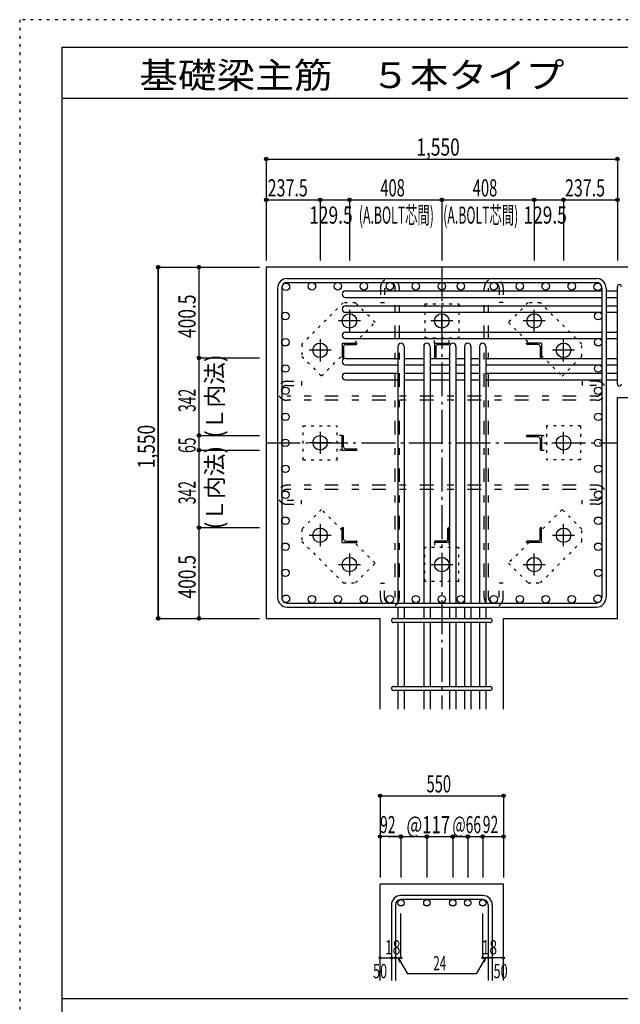
# Model space of a CAD drawing. Units: millimetres. Extents: x 141 to 12441, y 138 to 8778.
# Drawn here: x 141 to 2792, y 4433 to 8778 of the extents above; entities that cross this region are included whole.
import ezdxf

# ---------------------------------------------------------------- set-up
doc = ezdxf.new("R2010")
doc.units = ezdxf.units.MM
doc.header["$LTSCALE"] = 30
for name, pattern in [('CENTER', [12, 5, -0.8, 0.4, -0.8, 5]), ('DIVIDE', [13.2, 5, -0.8, 0.4, -0.8, 0.4, -0.8, 5]), ('DOT', [1.6, 0.4, -0.8, 0.4]), ('HIDDEN', [8, 1, -2, 2, -2, 1])]:
    doc.linetypes.add(name, pattern=pattern)
for name, color, linetype in [('002', 7, 'Continuous'), ('003', 7, 'Continuous'), ('004', 7, 'Continuous'), ('005', 7, 'Continuous'), ('006', 7, 'Continuous'), ('007', 7, 'Continuous'), ('008', 7, 'Continuous'), ('010', 7, 'Continuous'), ('011', 7, 'Continuous'), ('013', 7, 'Continuous'), ('014', 7, 'Continuous'), ('104', 7, 'Continuous'), ('241', 7, 'Continuous'), ('250', 7, 'Continuous')]:
    doc.layers.add(name, color=color, linetype=linetype)
doc.styles.add('DRACAD', font='txt', dxfattribs={"width": 0.85, "bigfont": 'extfont2'})

msp = doc.modelspace()

# ---------------------------------------------------------------- linework, layer by layer
at = {"layer": '002', "color": 2, "linetype": 'Continuous'}
for p, q in [((1229.2, 7686), (1229.2, 6136)), ((3179.2, 7686), (1229.2, 7686)), ((2779.2, 7111.5), (3179.2, 7111.5)), ((2779.2, 6136), (2779.2, 7111.5)), ((1229.2, 6136), (1731.7, 6136)), ((1731.7, 5736), (1731.7, 6136)), ((2276.7, 6136), (2779.2, 6136)), ((2276.7, 5736), (2276.7, 6136)), ((1731.7, 4538.3), (1731.7, 4963.3)), ((2276.7, 4963.3), (1731.7, 4963.3)), ((2276.7, 4538.3), (2276.7, 4963.3))]:
    msp.add_line(p, q, dxfattribs=at)
at = {"layer": '003', "color": 4, "linetype": 'CENTER'}
for p, q in [((1596.2, 7497.2), (1596.2, 7399.7)), ((2004.2, 7399.7), (2004.2, 7497.2)), ((2412.2, 7399.7), (2412.2, 7497.2)), ((1645, 7448.5), (1547.5, 7448.5)), ((2052.9, 7448.5), (1955.4, 7448.5)), ((2460.9, 7448.5), (2363.4, 7448.5)), ((1466.7, 7367.7), (1466.7, 7270.2)), ((2541.7, 7270.2), (2541.7, 7367.7)), ((1515.5, 7319), (1418, 7319)), ((2590.4, 7319), (2492.9, 7319)), ((1466.7, 6959.7), (1466.7, 6862.2)), ((2541.7, 6862.3), (2541.7, 6959.8)), ((1515.5, 6911), (1418, 6911)), ((2492.9, 6911), (2590.4, 6911)), ((1466.7, 6551.8), (1466.7, 6454.3)), ((2541.7, 6454.3), (2541.7, 6551.8)), ((1418, 6503), (1515.5, 6503)), ((2492.9, 6503), (2590.4, 6503)), ((1596.2, 6422.3), (1596.2, 6324.8)), ((2004.2, 6422.3), (2004.2, 6324.8)), ((2412.2, 6324.8), (2412.2, 6422.3)), ((1547.5, 6373.5), (1645, 6373.5)), ((1955.5, 6373.5), (2053, 6373.5)), ((2363.4, 6373.5), (2460.9, 6373.5))]:
    msp.add_line(p, q, dxfattribs=at)
at = {"layer": '003', "color": 3, "linetype": 'Continuous'}
for centre in [(1596.2, 7448.5), (2004.2, 7448.5), (2412.2, 7448.5), (1466.7, 7319), (2541.7, 7319), (1466.7, 6911), (2541.7, 6911), (1466.7, 6503), (2541.7, 6503), (1596.2, 6373.5), (2004.2, 6373.5), (2412.2, 6373.5)]:
    msp.add_circle(centre, 32, dxfattribs=at)
at = {"layer": '004', "color": 3, "linetype": 'Continuous'}
for centre in [(1315.9, 7599.3), (1430.6, 7601.5), (1545.3, 7601.5), (1660, 7601.5), (1774.8, 7601.5), (1889.5, 7601.5), (2004.2, 7601.5), (2088.2, 7601.5), (2233.6, 7601.5), (2348.4, 7601.5), (2463.1, 7601.5), (2577.8, 7601.5), (2692.5, 7599.3), (1313.7, 7470.3), (2694.7, 7470.3), (1313.7, 7354.7), (2694.7, 7354.7), (1313.7, 7239), (2694.7, 7239), (1313.7, 7140.5), (2694.7, 7140.5), (1313.7, 7025.7), (2694.7, 7025.7), (1313.7, 6911), (2694.7, 6911), (1313.7, 6796.3), (2694.7, 6796.3), (1313.7, 6681.6), (2694.7, 6681.6), (1313.7, 6566.9), (2694.7, 6566.9), (1313.7, 6452.2), (2694.7, 6452.2), (1313.7, 6337.4), (2694.7, 6337.4), (1315.9, 6222.7), (1430.6, 6220.5), (1545.3, 6220.5), (1660, 6220.5), (1774.8, 6220.5), (1889.5, 6220.5), (2004.2, 6220.5), (2088.2, 6220.5), (2233.6, 6220.5), (2348.4, 6220.5), (2463.1, 6220.5), (2577.8, 6220.5), (2692.5, 6222.7)]:
    msp.add_circle(centre, 16.5, dxfattribs=at)
at = {"layer": '005', "color": 7, "linetype": 'Continuous'}
for p, q in [((1321.2, 7636), (2687.2, 7636)), ((1321.2, 7618), (2687.2, 7618)), ((1279.2, 7594), (1279.2, 6228)), ((1297.2, 7594), (1297.2, 6228)), ((2711.2, 7594), (2711.2, 6228)), ((2729.2, 7594), (2729.2, 6228)), ((1321.2, 6204), (2687.2, 6204)), ((1321.2, 6186), (2687.2, 6186))]:
    msp.add_line(p, q, dxfattribs=at)
for centre, radius, start, end in [((1321.2, 7594), 42, 90, 180), ((1321.2, 7594), 24, 90, 180), ((2687.2, 7594), 42, 0, 90), ((2687.2, 7594), 24, 0, 90), ((1321.2, 6228), 42, 180, 270), ((1321.2, 6228), 24, 180, 270), ((2687.2, 6228), 42, 270, 0), ((2687.2, 6228), 24, 270, 0)]:
    msp.add_arc(centre, radius, start, end, dxfattribs=at)
at = {"layer": '006', "color": 7, "linetype": 'Continuous'}
for p, q in [((1578.7, 7580.8), (2711.2, 7580.8)), ((2729.2, 7580.8), (2779.2, 7580.8)), ((1578.7, 7552.8), (2711.2, 7552.8)), ((2729.2, 7552.8), (2779.2, 7552.8)), ((1578.7, 7514.8), (2711.2, 7514.8)), ((1578.7, 7486.8), (2711.2, 7486.8)), ((2729.2, 7514.8), (2779.2, 7514.8)), ((2729.2, 7486.8), (2779.2, 7486.8)), ((1578.7, 7399.2), (2711.2, 7399.2)), ((2729.2, 7399.2), (2779.2, 7399.2)), ((1578.7, 7371.2), (2711.2, 7371.2)), ((2729.2, 7371.2), (2779.2, 7371.2)), ((1809.7, 7336.5), (1809.7, 6204)), ((1837.7, 7336.5), (1837.7, 6204)), ((1924.2, 7336.5), (1924.2, 6204)), ((1952.2, 7336.5), (1952.2, 6204)), ((2038.7, 7336.5), (2038.7, 6204)), ((2066.7, 7336.5), (2066.7, 6204)), ((2104.7, 7336.5), (2104.7, 6204)), ((2132.7, 7336.5), (2132.7, 6204)), ((2170.7, 7336.5), (2170.7, 6204)), ((2198.7, 7336.5), (2198.7, 6204)), ((1578.7, 7283.5), (1809.7, 7283.5)), ((1837.7, 7283.5), (1924.2, 7283.5)), ((1952.2, 7283.5), (2038.7, 7283.5)), ((2066.7, 7283.5), (2104.7, 7283.5)), ((2132.7, 7283.5), (2170.7, 7283.5)), ((2198.7, 7283.5), (2711.2, 7283.5)), ((2729.2, 7283.5), (2779.2, 7283.5)), ((1578.7, 7255.5), (1809.7, 7255.5)), ((1578.7, 7217.5), (1809.7, 7217.5)), ((1837.7, 7255.5), (1924.2, 7255.5)), ((1837.7, 7217.5), (1924.2, 7217.5)), ((1952.2, 7255.5), (2038.7, 7255.5)), ((1952.2, 7217.5), (2038.7, 7217.5)), ((2066.7, 7255.5), (2104.7, 7255.5)), ((2066.7, 7217.5), (2104.7, 7217.5)), ((2132.7, 7255.5), (2170.7, 7255.5)), ((2132.7, 7217.5), (2170.7, 7217.5)), ((2198.7, 7255.5), (2711.2, 7255.5)), ((2198.7, 7217.5), (2711.2, 7217.5)), ((2729.2, 7255.5), (2779.2, 7255.5)), ((2729.2, 7217.5), (2779.2, 7217.5)), ((1578.7, 7189.5), (1809.7, 7189.5)), ((1837.7, 7189.5), (1924.2, 7189.5)), ((1952.2, 7189.5), (2038.7, 7189.5)), ((2066.7, 7189.5), (2104.7, 7189.5)), ((2132.7, 7189.5), (2170.7, 7189.5)), ((2198.7, 7189.5), (2711.2, 7189.5)), ((2729.2, 7189.5), (2779.2, 7189.5)), ((1809.7, 6186), (1809.7, 6136)), ((1837.7, 6186), (1837.7, 6136)), ((1924.2, 6186), (1924.2, 6136)), ((1952.2, 6186), (1952.2, 6136)), ((2038.7, 6186), (2038.7, 6136)), ((2066.7, 6186), (2066.7, 6136)), ((2104.7, 6186), (2104.7, 6136)), ((2132.7, 6186), (2132.7, 6136)), ((2170.7, 6186), (2170.7, 6136)), ((2198.7, 6186), (2198.7, 6136)), ((1809.7, 6118), (1809.7, 5836)), ((1837.7, 6118), (1837.7, 5836)), ((1924.2, 6118), (1924.2, 5836)), ((1952.2, 6118), (1952.2, 5836)), ((2038.7, 6118), (2038.7, 5836)), ((2066.7, 6118), (2066.7, 5836)), ((2104.7, 6118), (2104.7, 5836)), ((2132.7, 6118), (2132.7, 5836)), ((2170.7, 6118), (2170.7, 5836)), ((2198.7, 6118), (2198.7, 5836)), ((1809.7, 5818), (1809.7, 5736)), ((1837.7, 5818), (1837.7, 5736)), ((1924.2, 5818), (1924.2, 5736)), ((1952.2, 5818), (1952.2, 5736)), ((2038.7, 5818), (2038.7, 5736)), ((2066.7, 5818), (2066.7, 5736)), ((2104.7, 5818), (2104.7, 5736)), ((2132.7, 5818), (2132.7, 5736)), ((2170.7, 5818), (2170.7, 5736)), ((2198.7, 5818), (2198.7, 5736))]:
    msp.add_line(p, q, dxfattribs=at)
at = {"layer": '006', "color": 3, "linetype": 'Continuous'}
for centre in [(1823.7, 4881.3), (1938.2, 4881.3), (2052.7, 4881.3), (2118.7, 4881.3), (2184.7, 4881.3)]:
    msp.add_circle(centre, 14, dxfattribs=at)
at = {"layer": '006', "color": 7, "linetype": 'Continuous'}
for centre, start, end in [((1578.7, 7566.8), 90, 270), ((1578.7, 7500.8), 90, 270), ((1578.7, 7385.2), 90, 270), ((1823.7, 7336.5), 0, 180), ((1938.2, 7336.5), 0, 180), ((2052.7, 7336.5), 0, 180), ((2118.7, 7336.5), 0, 180), ((2184.7, 7336.5), 0, 180), ((1578.7, 7269.5), 90, 270), ((1578.7, 7203.5), 90, 270)]:
    msp.add_arc(centre, 14, start, end, dxfattribs=at)
at = {"layer": '007', "color": 7, "linetype": 'Continuous'}
for p, q in [((2779.2, 7170.5), (2779.2, 7599.8)), ((1790.7, 6136), (2217.7, 6136)), ((2217.7, 6118), (1790.7, 6118)), ((1790.7, 5836), (2217.7, 5836)), ((2217.7, 5818), (1790.7, 5818)), ((2184.7, 4913.3), (1823.7, 4913.3)), ((1781.7, 4871.3), (1781.7, 4538.3)), ((1799.7, 4871.3), (1799.7, 4538.3)), ((2184.7, 4895.3), (1823.7, 4895.3)), ((2208.7, 4871.3), (2208.7, 4538.3)), ((2226.7, 4871.3), (2226.7, 4538.3))]:
    msp.add_line(p, q, dxfattribs=at)
for centre, radius, start, end in [((2788.2, 7599.8), 9, 0, 180), ((2788.2, 7170.5), 9, 180, 0), ((1790.7, 6127), 9, 90, 270), ((2217.7, 6127), 9, 270, 90), ((1790.7, 5827), 9, 90, 270), ((2217.7, 5827), 9, 270, 90), ((1823.7, 4871.3), 42, 90, 180), ((2184.7, 4871.3), 42, 0, 90), ((1823.7, 4871.3), 24, 90, 180), ((2184.7, 4871.3), 24, 0, 90)]:
    msp.add_arc(centre, radius, start, end, dxfattribs=at)
at = {"layer": '010', "color": 4, "linetype": 'DOT'}
for p, q in [((1569.3, 7529), (1386.1, 7345.9)), ((1623, 7529), (1569.3, 7529)), ((1710, 7442.1), (1623, 7529)), ((1929.2, 7523.5), (1929.2, 7373.5)), ((1929.2, 7523.5), (2079.2, 7523.5)), ((2079.2, 7523.5), (2079.2, 7373.5)), ((2385.4, 7529.1), (2298.4, 7442.1)), ((2439.1, 7529.1), (2385.4, 7529.1)), ((2622.2, 7345.9), (2439.1, 7529.1)), ((1618.4, 7350.5), (1710, 7442.1)), ((2298.4, 7442.1), (2390, 7350.5)), ((1386.1, 7345.9), (1386.1, 7292.2)), ((1929.2, 7373.5), (2079.2, 7373.5)), ((1971.7, 7350.5), (1971.7, 7373.5)), ((2036.7, 7350.5), (2036.7, 7373.5)), ((2622.2, 7292.2), (2622.2, 7345.9)), ((1386.1, 7292.2), (1473.1, 7205.2)), ((1473.1, 7205.2), (1564.7, 7296.8)), ((2443.7, 7296.8), (2535.3, 7205.2)), ((2535.3, 7205.2), (2622.2, 7292.2)), ((1391.7, 6836), (1391.7, 6986)), ((1391.7, 6986), (1541.7, 6986)), ((1541.7, 6836), (1541.7, 6986)), ((2616.7, 6986), (2466.7, 6986)), ((2466.7, 6986), (2466.7, 6836)), ((2616.7, 6986), (2616.7, 6836)), ((1564.7, 6943.5), (1541.7, 6943.5)), ((2443.7, 6943.5), (2466.7, 6943.5)), ((1564.7, 6878.5), (1541.7, 6878.5)), ((2443.7, 6878.5), (2466.7, 6878.5)), ((1391.7, 6836), (1541.7, 6836)), ((2616.7, 6836), (2466.7, 6836)), ((1473.1, 6616.8), (1386.2, 6529.8)), ((1564.7, 6525.2), (1473.1, 6616.8)), ((2535.3, 6616.8), (2443.7, 6525.2)), ((2622.3, 6529.8), (2535.3, 6616.8)), ((1386.2, 6529.8), (1386.2, 6476.1)), ((2622.3, 6476.1), (2622.3, 6529.8)), ((1386.2, 6476.1), (1569.3, 6292.9)), ((2439.1, 6293), (2622.3, 6476.1)), ((1710, 6379.9), (1618.4, 6471.5)), ((1929.2, 6298.5), (1929.2, 6448.5)), ((2079.2, 6448.5), (1929.2, 6448.5)), ((1971.7, 6471.5), (1971.7, 6448.5)), ((2036.7, 6471.5), (2036.7, 6448.5)), ((2079.2, 6298.5), (2079.2, 6448.5)), ((2390, 6471.5), (2298.4, 6379.9)), ((1623, 6292.9), (1710, 6379.9)), ((2298.4, 6379.9), (2385.4, 6293)), ((1569.3, 6292.9), (1623, 6292.9)), ((2079.2, 6298.5), (1929.2, 6298.5)), ((2385.4, 6293), (2439.1, 6293))]:
    msp.add_line(p, q, dxfattribs=at)
at = {"layer": '011', "color": 4, "linetype": 'Continuous'}
for p, q in [((1564.7, 7350.5), (1629.7, 7350.5)), ((1564.7, 7350.5), (1564.7, 7285.5)), ((1579.2, 7344.5), (1625.7, 7344.5)), ((1629.7, 7350.5), (1629.7, 7348.5)), ((1971.7, 7350.5), (2036.7, 7350.5)), ((1971.7, 7350.5), (1971.7, 7285.5)), ((1986.2, 7344.5), (2032.7, 7344.5)), ((2036.7, 7350.5), (2036.7, 7348.5)), ((2443.7, 7350.5), (2378.7, 7350.5)), ((2378.7, 7348.5), (2378.7, 7350.5)), ((2429.2, 7344.5), (2382.7, 7344.5)), ((2443.7, 7350.5), (2443.7, 7285.5)), ((1570.7, 7336), (1570.7, 7289.5)), ((1977.7, 7336), (1977.7, 7289.5)), ((2437.7, 7336), (2437.7, 7289.5)), ((1566.7, 7285.5), (1564.7, 7285.5)), ((1973.7, 7285.5), (1971.7, 7285.5)), ((2443.7, 7285.5), (2441.7, 7285.5)), ((1564.7, 6943.5), (1566.7, 6943.5)), ((1564.7, 6878.5), (1564.7, 6943.5)), ((1570.7, 6893), (1570.7, 6939.5)), ((2443.7, 6943.5), (2378.7, 6943.5)), ((2378.7, 6941.5), (2378.7, 6943.5)), ((2429.2, 6937.5), (2382.7, 6937.5)), ((2437.7, 6929), (2437.7, 6882.5)), ((2443.7, 6943.5), (2443.7, 6878.5)), ((1564.7, 6878.5), (1629.7, 6878.5)), ((1579.2, 6884.5), (1625.7, 6884.5)), ((1629.7, 6880.5), (1629.7, 6878.5)), ((2443.7, 6878.5), (2441.7, 6878.5)), ((1564.7, 6536.5), (1566.7, 6536.5)), ((1564.7, 6471.5), (1564.7, 6536.5)), ((1570.7, 6486), (1570.7, 6532.5)), ((2030.7, 6486), (2030.7, 6532.5)), ((2034.7, 6536.5), (2036.7, 6536.5)), ((2036.7, 6471.5), (2036.7, 6536.5)), ((2437.7, 6486), (2437.7, 6532.5)), ((2441.7, 6536.5), (2443.7, 6536.5)), ((2443.7, 6471.5), (2443.7, 6536.5)), ((1579.2, 6477.5), (1625.7, 6477.5)), ((2022.2, 6477.5), (1975.7, 6477.5)), ((2429.2, 6477.5), (2382.7, 6477.5)), ((1564.7, 6471.5), (1629.7, 6471.5)), ((1629.7, 6473.5), (1629.7, 6471.5)), ((1971.7, 6471.5), (1971.7, 6473.5)), ((2036.7, 6471.5), (1971.7, 6471.5)), ((2378.7, 6471.5), (2378.7, 6473.5)), ((2443.7, 6471.5), (2378.7, 6471.5))]:
    msp.add_line(p, q, dxfattribs=at)
for centre, radius, start, end in [((1579.2, 7336), 8.5, 90, 180), ((1625.7, 7348.5), 4, 270, 0), ((1986.2, 7336), 8.5, 90, 180), ((2032.7, 7348.5), 4, 270, 0), ((2382.7, 7348.5), 4, 180, 270), ((2429.2, 7336), 8.5, 0, 90), ((1566.7, 7289.5), 4, 270, 0), ((1973.7, 7289.5), 4, 270, 0), ((2441.7, 7289.5), 4, 180, 270), ((1566.7, 6939.5), 4, 0, 90), ((2382.7, 6941.5), 4, 180, 270), ((2429.2, 6929), 8.5, 0, 90), ((1579.2, 6893), 8.5, 180, 270), ((1625.7, 6880.5), 4, 0, 90), ((2441.7, 6882.5), 4, 180, 270), ((1566.7, 6532.5), 4, 0, 90), ((2034.7, 6532.5), 4, 90, 180), ((2441.7, 6532.5), 4, 90, 180), ((1579.2, 6486), 8.5, 180, 270), ((1625.7, 6473.5), 4, 0, 90), ((1975.7, 6473.5), 4, 90, 180), ((2022.2, 6486), 8.5, 270, 0), ((2382.7, 6473.5), 4, 90, 180), ((2429.2, 6486), 8.5, 270, 0)]:
    msp.add_arc(centre, radius, start, end, dxfattribs=at)
at = {"layer": '013', "color": 7, "linetype": 'HIDDEN'}
for p, q in [((1732.8, 7594), (1732.8, 7530)), ((1750.8, 7594), (1750.8, 7530)), ((1798.8, 6228), (1798.8, 7594)), ((1816.8, 6228), (1816.8, 7594)), ((2191.6, 6228), (2191.6, 7594)), ((2209.6, 6228), (2209.6, 7594)), ((2257.6, 7594), (2257.6, 7530)), ((2275.6, 7594), (2275.6, 7530)), ((1732.8, 7530), (1750.8, 7530)), ((2275.6, 7530), (2257.6, 7530)), ((1321.2, 7182.5), (1385.2, 7182.5)), ((1385.2, 7182.5), (1385.2, 7164.5)), ((2687.2, 7182.5), (2623.2, 7182.5)), ((2623.2, 7182.5), (2623.2, 7164.5)), ((1321.2, 7164.5), (1385.2, 7164.5)), ((2687.2, 7164.5), (2623.2, 7164.5)), ((2687.2, 7116.5), (1321.2, 7116.5)), ((2687.2, 7098.5), (1321.2, 7098.5)), ((2687.2, 6723.6), (1321.2, 6723.6)), ((2687.2, 6705.6), (1321.2, 6705.6)), ((1321.2, 6657.6), (1385.2, 6657.6)), ((1385.2, 6639.6), (1385.2, 6657.6)), ((2687.2, 6657.6), (2623.2, 6657.6)), ((2623.2, 6639.6), (2623.2, 6657.6)), ((1321.2, 6639.6), (1385.2, 6639.6)), ((2687.2, 6639.6), (2623.2, 6639.6)), ((1732.8, 6228), (1732.8, 6292)), ((1732.8, 6292), (1750.8, 6292)), ((1750.8, 6228), (1750.8, 6292)), ((2275.6, 6292), (2257.6, 6292)), ((2257.6, 6228), (2257.6, 6292)), ((2275.6, 6228), (2275.6, 6292))]:
    msp.add_line(p, q, dxfattribs=at)
for centre, radius, start, end in [((1774.8, 7594), 42, 0, 180), ((1774.8, 7594), 24, 0, 180), ((2233.6, 7594), 42, 0, 180), ((2233.6, 7594), 24, 0, 180), ((1321.2, 7140.5), 42, 90, 270), ((2687.2, 7140.5), 42, 270, 90), ((1321.2, 7140.5), 24, 90, 270), ((2687.2, 7140.5), 24, 270, 90), ((1321.2, 6681.6), 42, 90, 270), ((1321.2, 6681.6), 24, 90, 270), ((2687.2, 6681.6), 42, 270, 90), ((2687.2, 6681.6), 24, 270, 90), ((1774.8, 6228), 42, 180, 0), ((1774.8, 6228), 24, 180, 0), ((1774.8, 6228), 24, 180, 0), ((2233.6, 6228), 42, 180, 0), ((2233.6, 6228), 24, 180, 0)]:
    msp.add_arc(centre, radius, start, end, dxfattribs=at)
at = {"layer": '014', "color": 4, "linetype": 'Continuous'}
for p, q in [((1229.2, 8163.1), (1229.2, 7983.1)), ((1229.2, 8163.1), (1229.2, 7983.1)), ((1229.2, 8163.1), (2779.2, 8163.1)), ((1229.2, 8163.1), (2779.2, 8163.1)), ((2779.2, 8163.1), (2779.2, 7983.1)), ((1229.2, 7983.1), (1466.7, 7983.1)), ((1229.2, 7983.1), (1229.2, 7716)), ((1466.7, 7983.1), (1466.7, 7716)), ((1466.7, 7983.1), (1596.2, 7983.1)), ((1596.2, 7983.1), (1596.2, 7716)), ((1596.2, 7983.1), (2004.2, 7983.1)), ((2004.2, 7983.1), (2004.2, 7716)), ((2004.2, 7983.1), (2412.2, 7983.1)), ((2412.2, 7983.1), (2412.2, 7716)), ((2412.2, 7983.1), (2541.7, 7983.1)), ((2541.7, 7983.1), (2541.7, 7716)), ((2541.7, 7983.1), (2779.2, 7983.1)), ((2779.2, 7983.1), (2779.2, 7716)), ((2779.2, 7983.1), (2779.2, 7716)), ((752.2, 7686), (932.2, 7686)), ((752.2, 7686), (932.2, 7686)), ((752.2, 7686), (752.2, 6136)), ((752.2, 6136), (752.2, 7686)), ((932.2, 7686), (932.2, 7285.5)), ((932.2, 7686), (1199.2, 7686)), ((932.2, 7285.5), (1199.2, 7285.5)), ((932.2, 7285.5), (932.2, 6943.5)), ((932.2, 6943.5), (1199.2, 6943.5)), ((932.2, 6943.5), (932.2, 6878.5)), ((932.2, 6878.5), (1199.2, 6878.5)), ((932.2, 6878.5), (932.2, 6536.5)), ((932.2, 6536.5), (1199.2, 6536.5)), ((932.2, 6536.5), (932.2, 6136)), ((752.2, 6136), (932.2, 6136)), ((932.2, 6136), (1199.2, 6136)), ((932.2, 6136), (1199.2, 6136)), ((1731.7, 5353.3), (1731.7, 5173.3)), ((1731.7, 5353.3), (2276.7, 5353.3)), ((2276.7, 5353.3), (2276.7, 5173.3)), ((1731.7, 5173.3), (1731.7, 4993.3)), ((1817.7, 5173.3), (1731.7, 5173.3)), ((1767.7, 5173.3), (1823.7, 5173.3)), ((1823.7, 5173.3), (1823.7, 4993.3)), ((1823.7, 5173.3), (1938.2, 5173.3)), ((1938.2, 5173.3), (1938.2, 4993.3)), ((1938.2, 5173.3), (2052.7, 5173.3)), ((2052.7, 5173.3), (2052.7, 4993.3)), ((2052.7, 5173.3), (2052.7, 4993.3)), ((2052.7, 5173.3), (2184.7, 5173.3)), ((2118.7, 5173.3), (2118.7, 4993.3)), ((2118.7, 5173.3), (2118.7, 4993.3)), ((2184.7, 5173.3), (2184.7, 4993.3)), ((2190.7, 5173.3), (2276.7, 5173.3)), ((2276.7, 5173.3), (2276.7, 4993.3)), ((1823.7, 4638.3), (1823.7, 4834.4)), ((2184.7, 4638.3), (2184.7, 4834.4)), ((1731.7, 4638.3), (1781.7, 4638.3)), ((1781.7, 4638.3), (1799.7, 4638.3)), ((1799.7, 4638.3), (1823.7, 4638.3)), ((1811.7, 4638.3), (1852.1, 4568.2)), ((1811.7, 4638.3), (1816.9, 4619)), ((2196.7, 4638.3), (2156.3, 4568.2)), ((2208.7, 4638.3), (2184.7, 4638.3)), ((2196.7, 4638.3), (2191.5, 4619)), ((2226.7, 4638.3), (2208.7, 4638.3)), ((2276.7, 4638.3), (2226.7, 4638.3)), ((2156.3, 4568.2), (1852.1, 4568.2))]:
    msp.add_line(p, q, dxfattribs=at)
at = {"layer": '014', "color": 4, "linetype": 'CENTER'}
for p, q in [((2004.2, 7686), (2004.2, 5736)), ((1229.2, 6911), (2779.2, 6911))]:
    msp.add_line(p, q, dxfattribs=at)
at = {"layer": '014', "color": 4, "linetype": 'Continuous'}
for centre, radius in [((1229.2, 8163.1), 8), ((1229.2, 8163.1), 7.2), ((1229.2, 8163.1), 6.4), ((1229.2, 8163.1), 5.6), ((2779.2, 8163.1), 8), ((2779.2, 8163.1), 7.2), ((2779.2, 8163.1), 6.4), ((2779.2, 8163.1), 5.6), ((1229.2, 8163.1), 4.8), ((1229.2, 8163.1), 4), ((1229.2, 8163.1), 3.2), ((1229.2, 8163.1), 2.4), ((1229.2, 8163.1), 1.6), ((1229.2, 8163.1), 0.8), ((2779.2, 8163.1), 4.8), ((2779.2, 8163.1), 4), ((2779.2, 8163.1), 3.2), ((2779.2, 8163.1), 2.4), ((2779.2, 8163.1), 1.6), ((2779.2, 8163.1), 0.8), ((1229.2, 7983.1), 8), ((1229.2, 7983.1), 7.2), ((1229.2, 7983.1), 6.4), ((1229.2, 7983.1), 5.6), ((1229.2, 7983.1), 4.8), ((1229.2, 7983.1), 4), ((1229.2, 7983.1), 3.2), ((1229.2, 7983.1), 2.4), ((1229.2, 7983.1), 1.6), ((1229.2, 7983.1), 0.8), ((1466.7, 7983.1), 8), ((1466.7, 7983.1), 7.2), ((1466.7, 7983.1), 6.4), ((1466.7, 7983.1), 5.6), ((1466.7, 7983.1), 4.8), ((1466.7, 7983.1), 4), ((1466.7, 7983.1), 3.2), ((1466.7, 7983.1), 2.4), ((1466.7, 7983.1), 1.6), ((1466.7, 7983.1), 0.8), ((1596.2, 7983.1), 8), ((1596.2, 7983.1), 7.2), ((1596.2, 7983.1), 6.4), ((1596.2, 7983.1), 5.6), ((1596.2, 7983.1), 4.8), ((1596.2, 7983.1), 4), ((1596.2, 7983.1), 3.2), ((1596.2, 7983.1), 2.4), ((1596.2, 7983.1), 1.6), ((1596.2, 7983.1), 0.8), ((2004.2, 7983.1), 8), ((2004.2, 7983.1), 7.2), ((2004.2, 7983.1), 6.4), ((2004.2, 7983.1), 5.6), ((2004.2, 7983.1), 4.8), ((2004.2, 7983.1), 4), ((2004.2, 7983.1), 3.2), ((2004.2, 7983.1), 2.4), ((2004.2, 7983.1), 1.6), ((2004.2, 7983.1), 0.8), ((2412.2, 7983.1), 8), ((2412.2, 7983.1), 7.2), ((2412.2, 7983.1), 6.4), ((2412.2, 7983.1), 5.6), ((2412.2, 7983.1), 4.8), ((2412.2, 7983.1), 4), ((2412.2, 7983.1), 3.2), ((2412.2, 7983.1), 2.4), ((2412.2, 7983.1), 1.6), ((2412.2, 7983.1), 0.8), ((2541.7, 7983.1), 8), ((2541.7, 7983.1), 7.2), ((2541.7, 7983.1), 6.4), ((2541.7, 7983.1), 5.6), ((2541.7, 7983.1), 4.8), ((2541.7, 7983.1), 4), ((2541.7, 7983.1), 3.2), ((2541.7, 7983.1), 2.4), ((2541.7, 7983.1), 1.6), ((2541.7, 7983.1), 0.8), ((2779.2, 7983.1), 8), ((2779.2, 7983.1), 7.2), ((2779.2, 7983.1), 6.4), ((2779.2, 7983.1), 5.6), ((2779.2, 7983.1), 4.8), ((2779.2, 7983.1), 4), ((2779.2, 7983.1), 3.2), ((2779.2, 7983.1), 2.4), ((2779.2, 7983.1), 1.6), ((2779.2, 7983.1), 0.8), ((752.2, 7686), 8), ((752.2, 7686), 7.2), ((752.2, 7686), 6.4), ((752.2, 7686), 5.6), ((752.2, 7686), 4.8), ((932.2, 7686), 8), ((932.2, 7686), 7.2), ((932.2, 7686), 6.4), ((932.2, 7686), 5.6), ((932.2, 7686), 4.8), ((752.2, 7686), 4), ((752.2, 7686), 3.2), ((752.2, 7686), 2.4), ((752.2, 7686), 1.6), ((752.2, 7686), 0.8), ((932.2, 7686), 4), ((932.2, 7686), 3.2), ((932.2, 7686), 2.4), ((932.2, 7686), 1.6), ((932.2, 7686), 0.8), ((932.2, 7285.5), 8), ((932.2, 7285.5), 7.2), ((932.2, 7285.5), 6.4), ((932.2, 7285.5), 5.6), ((932.2, 7285.5), 4.8), ((932.2, 7285.5), 4), ((932.2, 7285.5), 3.2), ((932.2, 7285.5), 2.4), ((932.2, 7285.5), 1.6), ((932.2, 7285.5), 0.8), ((932.2, 6943.5), 8), ((932.2, 6943.5), 7.2), ((932.2, 6943.5), 6.4), ((932.2, 6943.5), 5.6), ((932.2, 6943.5), 4.8), ((932.2, 6943.5), 4), ((932.2, 6943.5), 3.2), ((932.2, 6943.5), 2.4), ((932.2, 6943.5), 1.6), ((932.2, 6943.5), 0.8), ((932.2, 6878.5), 8), ((932.2, 6878.5), 7.2), ((932.2, 6878.5), 6.4), ((932.2, 6878.5), 5.6), ((932.2, 6878.5), 4.8), ((932.2, 6878.5), 4), ((932.2, 6878.5), 3.2), ((932.2, 6878.5), 2.4), ((932.2, 6878.5), 1.6), ((932.2, 6878.5), 0.8), ((932.2, 6536.5), 8), ((932.2, 6536.5), 7.2), ((932.2, 6536.5), 6.4), ((932.2, 6536.5), 5.6), ((932.2, 6536.5), 4.8), ((932.2, 6536.5), 4), ((932.2, 6536.5), 3.2), ((932.2, 6536.5), 2.4), ((932.2, 6536.5), 1.6), ((932.2, 6536.5), 0.8), ((752.2, 6136), 8), ((752.2, 6136), 7.2), ((752.2, 6136), 6.4), ((752.2, 6136), 5.6), ((752.2, 6136), 4.8), ((752.2, 6136), 4), ((752.2, 6136), 3.2), ((752.2, 6136), 2.4), ((752.2, 6136), 1.6), ((752.2, 6136), 0.8), ((932.2, 6136), 8), ((932.2, 6136), 7.2), ((932.2, 6136), 6.4), ((932.2, 6136), 5.6), ((932.2, 6136), 4.8), ((932.2, 6136), 4), ((932.2, 6136), 3.2), ((932.2, 6136), 2.4), ((932.2, 6136), 1.6), ((932.2, 6136), 0.8), ((1731.7, 5353.3), 7.2), ((1731.7, 5353.3), 6.4), ((1731.7, 5353.3), 5.6), ((1731.7, 5353.3), 4.8), ((1731.7, 5353.3), 4), ((1731.7, 5353.3), 3.2), ((1731.7, 5353.3), 2.4), ((1731.7, 5353.3), 1.6), ((1731.7, 5353.3), 0.8), ((2276.7, 5353.3), 7.2), ((2276.7, 5353.3), 6.4), ((2276.7, 5353.3), 5.6), ((2276.7, 5353.3), 4.8), ((2276.7, 5353.3), 4), ((2276.7, 5353.3), 3.2), ((2276.7, 5353.3), 2.4), ((2276.7, 5353.3), 1.6), ((2276.7, 5353.3), 0.8), ((1731.7, 5173.3), 7.2), ((1731.7, 5173.3), 6.4), ((1731.7, 5173.3), 5.6), ((1731.7, 5173.3), 4.8), ((1731.7, 5173.3), 4), ((1731.7, 5173.3), 3.2), ((1731.7, 5173.3), 2.4), ((1731.7, 5173.3), 1.6), ((1731.7, 5173.3), 0.8), ((1823.7, 5173.3), 8), ((1823.7, 5173.3), 7.2), ((1823.7, 5173.3), 6.4), ((1823.7, 5173.3), 5.6), ((1823.7, 5173.3), 4.8), ((1823.7, 5173.3), 4), ((1823.7, 5173.3), 3.2), ((1823.7, 5173.3), 2.4), ((1823.7, 5173.3), 1.6), ((1823.7, 5173.3), 0.8), ((1938.2, 5173.3), 8), ((1938.2, 5173.3), 7.2), ((1938.2, 5173.3), 6.4), ((1938.2, 5173.3), 5.6), ((1938.2, 5173.3), 4.8), ((1938.2, 5173.3), 4), ((1938.2, 5173.3), 3.2), ((1938.2, 5173.3), 2.4), ((1938.2, 5173.3), 1.6), ((1938.2, 5173.3), 0.8), ((2052.7, 5173.3), 8), ((2052.7, 5173.3), 7.2), ((2052.7, 5173.3), 6.4), ((2052.7, 5173.3), 5.6), ((2052.7, 5173.3), 4.8), ((2052.7, 5173.3), 4), ((2052.7, 5173.3), 3.2), ((2052.7, 5173.3), 2.4), ((2052.7, 5173.3), 1.6), ((2052.7, 5173.3), 0.8), ((2118.7, 5173.3), 8), ((2118.7, 5173.3), 7.2), ((2118.7, 5173.3), 6.4), ((2118.7, 5173.3), 5.6), ((2118.7, 5173.3), 4.8), ((2118.7, 5173.3), 4), ((2118.7, 5173.3), 3.2), ((2118.7, 5173.3), 2.4), ((2118.7, 5173.3), 1.6), ((2118.7, 5173.3), 0.8), ((2184.7, 5173.3), 8), ((2184.7, 5173.3), 7.2), ((2184.7, 5173.3), 6.4), ((2184.7, 5173.3), 5.6), ((2184.7, 5173.3), 4.8), ((2184.7, 5173.3), 4), ((2184.7, 5173.3), 3.2), ((2184.7, 5173.3), 2.4), ((2184.7, 5173.3), 1.6), ((2184.7, 5173.3), 0.8), ((2276.7, 5173.3), 7.2), ((2276.7, 5173.3), 6.4), ((2276.7, 5173.3), 5.6), ((2276.7, 5173.3), 4.8), ((2276.7, 5173.3), 4), ((2276.7, 5173.3), 3.2), ((2276.7, 5173.3), 2.4), ((2276.7, 5173.3), 1.6), ((2276.7, 5173.3), 0.8), ((1731.7, 4638.3), 4), ((1731.7, 4638.3), 3.6), ((1731.7, 4638.3), 3.2), ((1731.7, 4638.3), 2.8), ((1731.7, 4638.3), 2.4), ((1731.7, 4638.3), 2), ((1731.7, 4638.3), 1.6), ((1731.7, 4638.3), 1.2), ((1731.7, 4638.3), 0.8), ((1731.7, 4638.3), 0.4), ((1781.7, 4638.3), 4), ((1781.7, 4638.3), 3.6), ((1781.7, 4638.3), 3.2), ((1781.7, 4638.3), 2.8), ((1781.7, 4638.3), 2.4), ((1781.7, 4638.3), 2), ((1781.7, 4638.3), 1.6), ((1781.7, 4638.3), 1.2), ((1781.7, 4638.3), 0.8), ((1781.7, 4638.3), 0.4), ((1799.7, 4638.3), 4), ((1799.7, 4638.3), 3.6), ((1799.7, 4638.3), 3.2), ((1799.7, 4638.3), 2.8), ((1799.7, 4638.3), 2.4), ((1799.7, 4638.3), 2), ((1799.7, 4638.3), 1.6), ((1799.7, 4638.3), 1.2), ((1799.7, 4638.3), 0.8), ((1799.7, 4638.3), 0.4), ((1823.7, 4638.3), 4), ((1823.7, 4638.3), 3.6), ((1823.7, 4638.3), 3.2), ((1823.7, 4638.3), 2.8), ((1823.7, 4638.3), 2.4), ((1823.7, 4638.3), 2), ((1823.7, 4638.3), 1.6), ((1823.7, 4638.3), 1.2), ((1823.7, 4638.3), 0.8), ((1823.7, 4638.3), 0.4), ((2184.7, 4638.3), 4), ((2184.7, 4638.3), 3.6), ((2184.7, 4638.3), 3.2), ((2184.7, 4638.3), 2.8), ((2184.7, 4638.3), 2.4), ((2184.7, 4638.3), 2), ((2184.7, 4638.3), 1.6), ((2184.7, 4638.3), 1.2), ((2184.7, 4638.3), 0.8), ((2184.7, 4638.3), 0.4), ((2208.7, 4638.3), 4), ((2208.7, 4638.3), 3.6), ((2208.7, 4638.3), 3.2), ((2208.7, 4638.3), 2.8), ((2208.7, 4638.3), 2.4), ((2208.7, 4638.3), 2), ((2208.7, 4638.3), 1.6), ((2208.7, 4638.3), 1.2), ((2208.7, 4638.3), 0.8), ((2208.7, 4638.3), 0.4), ((2226.7, 4638.3), 4), ((2226.7, 4638.3), 3.6), ((2226.7, 4638.3), 3.2), ((2226.7, 4638.3), 2.8), ((2226.7, 4638.3), 2.4), ((2226.7, 4638.3), 2), ((2226.7, 4638.3), 1.6), ((2226.7, 4638.3), 1.2), ((2226.7, 4638.3), 0.8), ((2226.7, 4638.3), 0.4), ((2276.7, 4638.3), 4), ((2276.7, 4638.3), 3.6), ((2276.7, 4638.3), 3.2), ((2276.7, 4638.3), 2.8), ((2276.7, 4638.3), 2.4), ((2276.7, 4638.3), 2), ((2276.7, 4638.3), 1.6), ((2276.7, 4638.3), 1.2), ((2276.7, 4638.3), 0.8), ((2276.7, 4638.3), 0.4)]:
    msp.add_circle(centre, radius, dxfattribs=at)
at = {"layer": '014', "color": 7, "linetype": 'Continuous'}
for p in [(1229.2, 8163.1), (1229.2, 8163.1), (1229.2, 8163.1), (1229.2, 8163.1), (1229.2, 8163.1), (1229.2, 8163.1), (1229.2, 8163.1), (1229.2, 8163.1), (1229.2, 8163.1), (1229.2, 8163.1), (1229.2, 8163.1), (1229.2, 8163.1), (1229.2, 8163.1), (1229.2, 8163.1), (1229.2, 8163.1), (1229.2, 8163.1), (1229.2, 8163.1), (1229.2, 8163.1), (2779.2, 8163.1), (2779.2, 8163.1), (2779.2, 8163.1), (2779.2, 8163.1), (2779.2, 8163.1), (2779.2, 8163.1), (2779.2, 8163.1), (2779.2, 8163.1), (2779.2, 8163.1), (2779.2, 8163.1), (2779.2, 8163.1), (2779.2, 8163.1), (2779.2, 8163.1), (2779.2, 8163.1), (2779.2, 8163.1), (2779.2, 8163.1), (2779.2, 8163.1), (2779.2, 8163.1), (1229.2, 7983.1), (1229.2, 7983.1), (1229.2, 7983.1), (1229.2, 7983.1), (1229.2, 7983.1), (1229.2, 7983.1), (1229.2, 7983.1), (1229.2, 7983.1), (1229.2, 7983.1), (1229.2, 7983.1), (1229.2, 7983.1), (1229.2, 7983.1), (1229.2, 7983.1), (1229.2, 7983.1), (1229.2, 7983.1), (1229.2, 7983.1), (1229.2, 7983.1), (1229.2, 7983.1), (1229.2, 7983.1), (1466.7, 7983.1), (1466.7, 7983.1), (1466.7, 7983.1), (1466.7, 7983.1), (1466.7, 7983.1), (1466.7, 7983.1), (1466.7, 7983.1), (1466.7, 7983.1), (1466.7, 7983.1), (1466.7, 7983.1), (1466.7, 7983.1), (1466.7, 7983.1), (1466.7, 7983.1), (1466.7, 7983.1), (1466.7, 7983.1), (1466.7, 7983.1), (1466.7, 7983.1), (1466.7, 7983.1), (1466.7, 7983.1), (1596.2, 7983.1), (1596.2, 7983.1), (1596.2, 7983.1), (1596.2, 7983.1), (1596.2, 7983.1), (1596.2, 7983.1), (1596.2, 7983.1), (1596.2, 7983.1), (1596.2, 7983.1), (1596.2, 7983.1), (1596.2, 7983.1), (1596.2, 7983.1), (1596.2, 7983.1), (1596.2, 7983.1), (1596.2, 7983.1), (1596.2, 7983.1), (1596.2, 7983.1), (1596.2, 7983.1), (1596.2, 7983.1), (2004.2, 7983.1), (2004.2, 7983.1), (2004.2, 7983.1), (2004.2, 7983.1), (2004.2, 7983.1), (2004.2, 7983.1), (2004.2, 7983.1), (2004.2, 7983.1), (2004.2, 7983.1), (2004.2, 7983.1), (2004.2, 7983.1), (2004.2, 7983.1), (2004.2, 7983.1), (2004.2, 7983.1), (2004.2, 7983.1), (2004.2, 7983.1), (2004.2, 7983.1), (2004.2, 7983.1), (2004.2, 7983.1), (2412.2, 7983.1), (2412.2, 7983.1), (2412.2, 7983.1), (2412.2, 7983.1), (2412.2, 7983.1), (2412.2, 7983.1), (2412.2, 7983.1), (2412.2, 7983.1), (2412.2, 7983.1), (2412.2, 7983.1), (2412.2, 7983.1), (2412.2, 7983.1), (2412.2, 7983.1), (2412.2, 7983.1), (2412.2, 7983.1), (2412.2, 7983.1), (2412.2, 7983.1), (2412.2, 7983.1), (2412.2, 7983.1), (2541.7, 7983.1), (2541.7, 7983.1), (2541.7, 7983.1), (2541.7, 7983.1), (2541.7, 7983.1), (2541.7, 7983.1), (2541.7, 7983.1), (2541.7, 7983.1), (2541.7, 7983.1), (2541.7, 7983.1), (2541.7, 7983.1), (2541.7, 7983.1), (2541.7, 7983.1), (2541.7, 7983.1), (2541.7, 7983.1), (2541.7, 7983.1), (2541.7, 7983.1), (2541.7, 7983.1), (2541.7, 7983.1), (2779.2, 7983.1), (2779.2, 7983.1), (2779.2, 7983.1), (2779.2, 7983.1), (2779.2, 7983.1), (2779.2, 7983.1), (2779.2, 7983.1), (2779.2, 7983.1), (2779.2, 7983.1), (2779.2, 7983.1), (2779.2, 7983.1), (2779.2, 7983.1), (2779.2, 7983.1), (2779.2, 7983.1), (2779.2, 7983.1), (2779.2, 7983.1), (2779.2, 7983.1), (2779.2, 7983.1), (2779.2, 7983.1), (752.2, 7686), (752.2, 7686), (752.2, 7686), (752.2, 7686), (752.2, 7686), (752.2, 7686), (752.2, 7686), (752.2, 7686), (752.2, 7686), (752.2, 7686), (752.2, 7686), (752.2, 7686), (752.2, 7686), (752.2, 7686), (752.2, 7686), (752.2, 7686), (932.2, 7686), (932.2, 7686), (932.2, 7686), (932.2, 7686), (932.2, 7686), (932.2, 7686), (932.2, 7686), (932.2, 7686), (932.2, 7686), (932.2, 7686), (932.2, 7686), (932.2, 7686), (932.2, 7686), (932.2, 7686), (932.2, 7686), (932.2, 7686), (932.2, 7686), (932.2, 7686), (932.2, 7686), (932.2, 7285.5), (932.2, 7285.5), (932.2, 7285.5), (932.2, 7285.5), (932.2, 7285.5), (932.2, 7285.5), (932.2, 7285.5), (932.2, 7285.5), (932.2, 7285.5), (932.2, 7285.5), (932.2, 7285.5), (932.2, 7285.5), (932.2, 7285.5), (932.2, 7285.5), (932.2, 7285.5), (932.2, 7285.5), (932.2, 7285.5), (932.2, 7285.5), (932.2, 7285.5), (932.2, 6943.5), (932.2, 6943.5), (932.2, 6943.5), (932.2, 6943.5), (932.2, 6943.5), (932.2, 6943.5), (932.2, 6943.5), (932.2, 6943.5), (932.2, 6943.5), (932.2, 6943.5), (932.2, 6943.5), (932.2, 6943.5), (932.2, 6943.5), (932.2, 6943.5), (932.2, 6943.5), (932.2, 6943.5), (932.2, 6943.5), (932.2, 6943.5), (932.2, 6943.5), (932.2, 6878.5), (932.2, 6878.5), (932.2, 6878.5), (932.2, 6878.5), (932.2, 6878.5), (932.2, 6878.5), (932.2, 6878.5), (932.2, 6878.5), (932.2, 6878.5), (932.2, 6878.5), (932.2, 6878.5), (932.2, 6878.5), (932.2, 6878.5), (932.2, 6878.5), (932.2, 6878.5), (932.2, 6878.5), (932.2, 6878.5), (932.2, 6878.5), (932.2, 6878.5), (932.2, 6536.5), (932.2, 6536.5), (932.2, 6536.5), (932.2, 6536.5), (932.2, 6536.5), (932.2, 6536.5), (932.2, 6536.5), (932.2, 6536.5), (932.2, 6536.5), (932.2, 6536.5), (932.2, 6536.5), (932.2, 6536.5), (932.2, 6536.5), (932.2, 6536.5), (932.2, 6536.5), (932.2, 6536.5), (932.2, 6536.5), (932.2, 6536.5), (932.2, 6536.5), (752.2, 6136), (752.2, 6136), (752.2, 6136), (752.2, 6136), (752.2, 6136), (752.2, 6136), (752.2, 6136), (752.2, 6136), (752.2, 6136), (752.2, 6136), (752.2, 6136), (752.2, 6136), (752.2, 6136), (752.2, 6136), (752.2, 6136), (752.2, 6136), (932.2, 6136), (932.2, 6136), (932.2, 6136), (932.2, 6136), (932.2, 6136), (932.2, 6136), (932.2, 6136), (932.2, 6136), (932.2, 6136), (932.2, 6136), (932.2, 6136), (932.2, 6136), (932.2, 6136), (932.2, 6136), (932.2, 6136), (932.2, 6136), (932.2, 6136), (932.2, 6136), (932.2, 6136), (1731.7, 5353.3), (1731.7, 5353.3), (1731.7, 5353.3), (1731.7, 5353.3), (1731.7, 5353.3), (1731.7, 5353.3), (1731.7, 5353.3), (1731.7, 5353.3), (1731.7, 5353.3), (1731.7, 5353.3), (1731.7, 5353.3), (1731.7, 5353.3), (1731.7, 5353.3), (1731.7, 5353.3), (1731.7, 5353.3), (1731.7, 5353.3), (1731.7, 5353.3), (1731.7, 5353.3), (1731.7, 5353.3), (1731.7, 5353.3), (1731.7, 5353.3), (1731.7, 5353.3), (1731.7, 5353.3), (2276.7, 5353.3), (2276.7, 5353.3), (2276.7, 5353.3), (2276.7, 5353.3), (2276.7, 5353.3), (2276.7, 5353.3), (2276.7, 5353.3), (2276.7, 5353.3), (2276.7, 5353.3), (2276.7, 5353.3), (2276.7, 5353.3), (2276.7, 5353.3), (2276.7, 5353.3), (2276.7, 5353.3), (2276.7, 5353.3), (2276.7, 5353.3), (2276.7, 5353.3), (2276.7, 5353.3), (2276.7, 5353.3), (2276.7, 5353.3), (2276.7, 5353.3), (2276.7, 5353.3), (2276.7, 5353.3), (1731.7, 5173.3), (1731.7, 5173.3), (1731.7, 5173.3), (1731.7, 5173.3), (1731.7, 5173.3), (1731.7, 5173.3), (1731.7, 5173.3), (1731.7, 5173.3), (1731.7, 5173.3), (1731.7, 5173.3), (1731.7, 5173.3), (1731.7, 5173.3), (1731.7, 5173.3), (1731.7, 5173.3), (1731.7, 5173.3), (1731.7, 5173.3), (1823.7, 5173.3), (1823.7, 5173.3), (1823.7, 5173.3), (1823.7, 5173.3), (1823.7, 5173.3), (1823.7, 5173.3), (1823.7, 5173.3), (1823.7, 5173.3), (1823.7, 5173.3), (1823.7, 5173.3), (1823.7, 5173.3), (1823.7, 5173.3), (1823.7, 5173.3), (1823.7, 5173.3), (1823.7, 5173.3), (1823.7, 5173.3), (1823.7, 5173.3), (1823.7, 5173.3), (1938.2, 5173.3), (1938.2, 5173.3), (1938.2, 5173.3), (1938.2, 5173.3), (1938.2, 5173.3), (1938.2, 5173.3), (1938.2, 5173.3), (1938.2, 5173.3), (1938.2, 5173.3), (1938.2, 5173.3), (1938.2, 5173.3), (1938.2, 5173.3), (1938.2, 5173.3), (1938.2, 5173.3), (1938.2, 5173.3), (1938.2, 5173.3), (1938.2, 5173.3), (1938.2, 5173.3), (2052.7, 5173.3), (2052.7, 5173.3), (2052.7, 5173.3), (2052.7, 5173.3), (2052.7, 5173.3), (2052.7, 5173.3), (2052.7, 5173.3), (2052.7, 5173.3), (2052.7, 5173.3), (2052.7, 5173.3), (2052.7, 5173.3), (2052.7, 5173.3), (2052.7, 5173.3), (2052.7, 5173.3), (2052.7, 5173.3), (2052.7, 5173.3), (2052.7, 5173.3), (2052.7, 5173.3), (2052.7, 5173.3), (2052.7, 5173.3), (2052.7, 5173.3), (2052.7, 5173.3), (2052.7, 5173.3), (2118.7, 5173.3), (2118.7, 5173.3), (2118.7, 5173.3), (2118.7, 5173.3), (2118.7, 5173.3), (2118.7, 5173.3), (2118.7, 5173.3), (2118.7, 5173.3), (2118.7, 5173.3), (2118.7, 5173.3), (2118.7, 5173.3), (2118.7, 5173.3), (2118.7, 5173.3), (2118.7, 5173.3), (2118.7, 5173.3), (2118.7, 5173.3), (2118.7, 5173.3), (2118.7, 5173.3), (2118.7, 5173.3), (2118.7, 5173.3), (2118.7, 5173.3), (2118.7, 5173.3), (2118.7, 5173.3), (2184.7, 5173.3), (2184.7, 5173.3), (2184.7, 5173.3), (2184.7, 5173.3), (2184.7, 5173.3), (2184.7, 5173.3), (2184.7, 5173.3), (2184.7, 5173.3), (2184.7, 5173.3), (2184.7, 5173.3), (2184.7, 5173.3), (2184.7, 5173.3), (2184.7, 5173.3), (2184.7, 5173.3), (2184.7, 5173.3), (2184.7, 5173.3), (2184.7, 5173.3), (2184.7, 5173.3), (2276.7, 5173.3), (2276.7, 5173.3), (2276.7, 5173.3), (2276.7, 5173.3), (2276.7, 5173.3), (2276.7, 5173.3), (2276.7, 5173.3), (2276.7, 5173.3), (2276.7, 5173.3), (2276.7, 5173.3), (2276.7, 5173.3), (2276.7, 5173.3), (2276.7, 5173.3), (2276.7, 5173.3), (2276.7, 5173.3), (2276.7, 5173.3), (1731.7, 4638.3), (1731.7, 4638.3), (1781.7, 4638.3), (1781.7, 4638.3), (1799.7, 4638.3), (1799.7, 4638.3), (1823.7, 4638.3), (1823.7, 4638.3), (1823.7, 4638.3), (1823.7, 4638.3), (1823.7, 4638.3), (1823.7, 4638.3), (1823.7, 4638.3), (2184.7, 4638.3), (2184.7, 4638.3), (2184.7, 4638.3), (2184.7, 4638.3), (2184.7, 4638.3), (2184.7, 4638.3), (2184.7, 4638.3), (2208.7, 4638.3), (2208.7, 4638.3), (2226.7, 4638.3), (2226.7, 4638.3), (2276.7, 4638.3), (2276.7, 4638.3)]:
    msp.add_point(p, dxfattribs=at)
at = {"layer": '241', "color": 6, "linetype": 'Continuous'}
for q in [(12254.1, 8656.1), (327.1, 259.8)]:
    msp.add_line((327.1, 8656.1), q, dxfattribs=at)
at = {"layer": '241', "color": 2, "linetype": 'Continuous'}
for p, q in [((327.1, 8431.1), (10023.6, 8431.1)), ((10023.6, 4458), (327.1, 4458))]:
    msp.add_line(p, q, dxfattribs=at)
at = {"layer": '250', "color": 172, "linetype": 'DOT'}
for p, q in [((12440.6, 8778), (140.6, 8778)), ((140.6, 8778), (140.6, 138))]:
    msp.add_line(p, q, dxfattribs=at)

# ---------------------------------------------------------------- texts
at = {"layer": '008', "color": 4, "linetype": 'DIVIDE', "style": 'DRACAD', "width": 0.526141}
for p in [(1638, 7877.8), (2010.4, 7877.8)]:
    msp.add_text('(A.BOLT芯間)', height=75.63, dxfattribs=at).set_placement(p)
at = {"layer": '008', "color": 4, "linetype": 'DIVIDE', "style": 'DRACAD', "width": 0.970636}
for p in [(1038.9, 6932.7), (1038.9, 6529.4)]:
    msp.add_text('(Ｌ内法)', height=75.63, rotation=90, dxfattribs=at).set_placement(p)
at = {"layer": '014', "color": 4, "linetype": 'DOT', "style": 'DRACAD'}
for s, height, width, p in [('1,550', 75.63, 0.744308, (1891.7, 8178.1)), ('237.5', 75.63, 0.686591, (1235.4, 7998.1)), ('408', 75.63, 0.630742, (1732.7, 7998.1)), ('408', 75.63, 0.630742, (2140.7, 7998.1)), ('237.5', 75.63, 0.686591, (2547.9, 7998.1)), ('129.5', 75.63, 0.74375, (1418.9, 7878.1)), ('129.5', 75.63, 0.74375, (2364.4, 7878.1)), ('550', 75.63, 0.630742, (1936.7, 5368.3)), ('92', 75.63, 0.595, (1731.5, 5188.3)), ('@117', 75.63, 0.713857, (1848.2, 5188.3)), ('@66', 75.63, 0.595, (2051.2, 5188.3)), ('92', 75.63, 0.595, (2185.1, 5189.1)), ('18', 63.03, 0.713857, (1753.2, 4653.3)), ('18', 63.03, 0.713857, (2180.2, 4653.3)), ('50', 63.03, 0.650273, (1700.7, 4548.3)), ('24', 63.03, 0.595, (1966.7, 4583.2)), ('50', 63.03, 0.650273, (2232.7, 4548.3))]:
    msp.add_text(s, height=height, dxfattribs=dict(at, width=width)).set_placement(p)
for s, width, p in [('400.5', 0.745054, (917.2, 7373.3)), ('342', 0.595, (917.2, 7047)), ('1,550', 0.744308, (737.2, 6798.5)), ('65', 0.595, (917.2, 6866)), ('342', 0.595, (917.2, 6640)), ('400.5', 0.745054, (917.2, 6223.8))]:
    msp.add_text(s, height=75.63, rotation=90, dxfattribs=dict(at, width=width)).set_placement(p)
at = {"layer": '104', "color": 2, "linetype": 'HIDDEN', "style": 'DRACAD', "width": 1.102564}
msp.add_text('\u3000\u3000基礎梁主筋\u3000５本タイプ', height=113.445, dxfattribs=at).set_placement((327.1, 8476.1))

doc.saveas('drawing.dxf')
